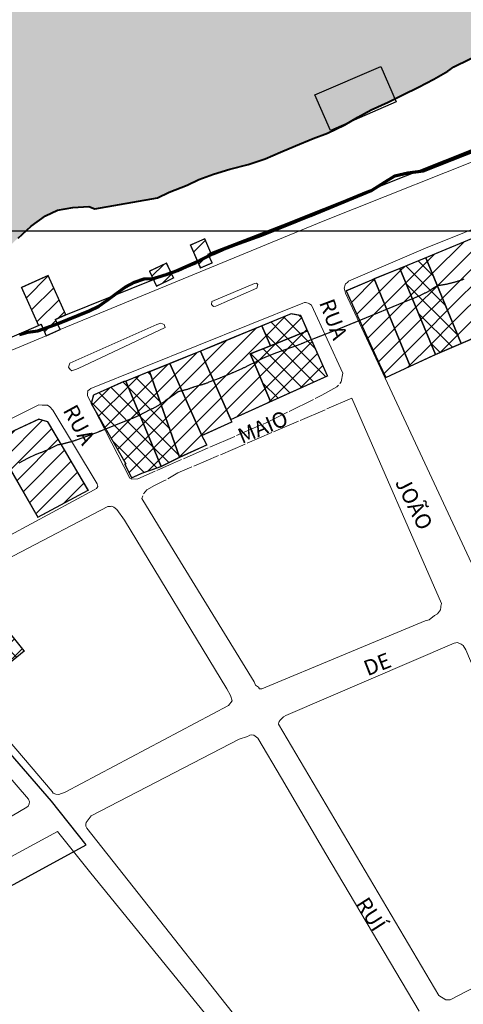
# Model space of a CAD drawing. Units: metres. Extents: x 771321 to 774057, y 9288794 to 9292185.
# Drawn here: x 772211 to 772326, y 9290800 to 9291055 of the extents above; entities that cross this region are included whole.
import ezdxf

# ---------------------------------------------------------------- set-up
doc = ezdxf.new("R2010")
doc.units = ezdxf.units.M
doc.linetypes.add('TRACO_22', pattern=[7.5, 7, -0.5])
for name, color, linetype in [('AREA_AFETADA', 254, 'Continuous'), ('COMERCIAL', 121, 'Continuous'), ('MALHA DE COORDENADAS', 7, 'Continuous'), ('MISTO', 40, 'Continuous'), ('MURO DE CONTENÇÃO', 6, 'Continuous'), ('PERIMETRO_LOTE', 7, 'Continuous'), ('PORTO E ANCORADOURO', 1, 'Continuous'), ('RESIDENCIAL', 191, 'Continuous'), ('TOPONÍMIA DE VIAS', 7, 'Continuous')]:
    doc.layers.add(name, color=color, linetype=linetype)
doc.layers.add('BAIRRO_SAPOLANDIA', color=7, linetype='Continuous', true_color=0xc7dbdb)
for name, color, linetype, lineweight in [('CURVA 125', 5, 'Continuous', 70), ('RIO PERENE', 150, 'Continuous', 40), ('VIA NÃO PAVIMENTADA S MEIO FIO', 1, 'TRACO_22', 13), ('VIA PAVIMENTADA COM MEIO FIO', 1, 'Continuous', 13)]:
    doc.layers.add(name, color=color, linetype=linetype, lineweight=lineweight)
doc.styles.add('Arial', font='arial.ttf')

msp = doc.modelspace()

# ---------------------------------------------------------------- hatches: boundary and pattern name
at = {"layer": 'COMERCIAL'}
h = msp.add_hatch(dxfattribs=at)
h.set_pattern_fill('ANSI31', color=256, style=0)
h.paths.add_polyline_path([(772259.94, 9290993.93), (772260.63, 9290994.23), (772259.04, 9290997.9), (772255.32, 9290996.29), (772257.07, 9290992.26), (772257.9, 9290990.35), (772260.92, 9290991.66)])
h = msp.add_hatch(dxfattribs=at)
h.set_pattern_fill('ANSI31', color=256, style=0)
h.paths.add_polyline_path([(772328.11, 9290997.93), (772316.23, 9290993), (772325.45, 9290970.82), (772337.66, 9290976.07)])
h = msp.add_hatch(dxfattribs=at)
h.set_pattern_fill('ANSI31', color=256, style=0)
h.paths.add_polyline_path([(772249.16, 9290991.61), (772244.75, 9290989.51), (772246.58, 9290985.67), (772250.99, 9290987.77)])
h = msp.add_hatch(dxfattribs=at)
h.set_pattern_fill('ANSI31', color=256, style=0)
h.paths.add_polyline_path([(772302.86, 9290987.52), (772302.16, 9290987.19), (772295.65, 9290984.4), (772301.97, 9290970.53), (772304.28, 9290965.42), (772305.88, 9290961.94), (772312.25, 9290964.91)])
h.paths.add_polyline_path([(772309.51, 9290990.2), (772302.86, 9290987.52), (772312.25, 9290964.91), (772318.76, 9290967.94)])
h = msp.add_hatch(dxfattribs=at)
h.set_pattern_fill('ANSI31', color=256, style=0)
h.paths.add_polyline_path([(772218.5, 9290988.39), (772211.6, 9290985.27), (772216.03, 9290975.46), (772216.68, 9290975.75), (772218.02, 9290972.79), (772221.58, 9290974.39), (772220.39, 9290977.03), (772223.08, 9290978.25)])
h = msp.add_hatch(dxfattribs=at)
h.set_pattern_fill('ANSI31', color=256, style=0)
h.paths.add_polyline_path([(772271.81, 9290965.78), (772270.83, 9290968.07), (772276.06, 9290970.19), (772273.78, 9290975.34), (772268.54, 9290973.19), (772263.31, 9290971), (772257.93, 9290968.81), (772261.31, 9290961.18), (772265.79, 9290951.07), (772276.09, 9290955.73)])
h = msp.add_hatch(dxfattribs=at)
h.set_pattern_fill('ANSI31', color=256, style=0)
h.paths.add_polyline_path([(772257.93, 9290968.81), (772250.02, 9290965.58), (772257.97, 9290947.73), (772258.31, 9290946.97), (772266.06, 9290950.47)])
h = msp.add_hatch(dxfattribs=at)
h.set_pattern_fill('ANSI31', color=256, style=0)
h.paths.add_polyline_path([(772222.72, 9290943.24), (772218.46, 9290950.49), (772216.13, 9290951.18), (772204.35, 9290945.74), (772215.83, 9290925.78), (772228.91, 9290932.79)])
at = {"layer": 'MISTO'}
h = msp.add_hatch(dxfattribs=at)
h.set_pattern_fill('ANSI37', color=256, style=0)
h.paths.add_polyline_path([(772316.23, 9290993), (772309.51, 9290990.2), (772318.76, 9290967.94), (772325.45, 9290970.82)])
h = msp.add_hatch(dxfattribs=at)
h.set_pattern_fill('ANSI37', color=256, style=0)
h.paths.add_polyline_path([(772285.66, 9290974.07), (772276.06, 9290970.19), (772270.83, 9290968.07), (772271.81, 9290965.78), (772276.09, 9290955.73), (772290.82, 9290962.38)])
h.paths.add_polyline_path([(772283.91, 9290978.05), (772281.37, 9290978.49), (772273.78, 9290975.34), (772276.06, 9290970.19), (772285.66, 9290974.07)])
h = msp.add_hatch(dxfattribs=at)
h.set_pattern_fill('ANSI37', color=256, style=0)
h.paths.add_polyline_path([(772244.7, 9290963.53), (772238.59, 9290961.02), (772247.72, 9290938.91), (772252.56, 9290941.36), (772252.46, 9290941.64)])
h = msp.add_hatch(dxfattribs=at)
h.set_pattern_fill('ANSI37', color=256, style=0)
h.paths.add_polyline_path([(772238.59, 9290961.02), (772238.13, 9290960.93), (772230.22, 9290957.43), (772229.67, 9290955.26), (772238.58, 9290939.64), (772238.4, 9290939.56), (772240.12, 9290935.97), (772242.8, 9290937.17), (772244.52, 9290937.78), (772247.72, 9290938.91)])
h = msp.add_hatch(dxfattribs=at)
h.set_pattern_fill('ANSI37', color=256, style=0)
h.paths.add_polyline_path([(772197.69, 9290909.31), (772195.09, 9290907.95), (772193.06, 9290906.89), (772190.43, 9290905.51), (772189.69, 9290905.13), (772185, 9290901.62), (772184.5, 9290898.93), (772199.88, 9290881.1), (772212.34, 9290891.14)])
at = {"layer": 'RESIDENCIAL'}
h = msp.add_hatch(dxfattribs=at)
h.set_pattern_fill('ANSI31', color=256, style=0)
h.paths.add_polyline_path([(772258.31, 9290946.97), (772257.97, 9290947.73), (772250.02, 9290965.58), (772245.05, 9290963.59), (772244.7, 9290963.53), (772252.46, 9290941.64), (772252.56, 9290941.36), (772259.58, 9290944.52)])
at = {"layer": 'RIO PERENE'}
msp.add_hatch(color=151, dxfattribs=at).paths.add_polyline_path([(771389.69, 9292169.62), (773650.86, 9292169.62), (773648.63, 9292168.33), (773647.11, 9292167.49), (773645.73, 9292166.73), (773642.74, 9292164.73), (773638.87, 9292162.37), (773635.71, 9292160.47), (773632.66, 9292159.18), (773628.21, 9292157.7), (773618.87, 9292153.66), (773611.73, 9292147.58), (773610.21, 9292145.95), (773606.75, 9292142.77), (773603.05, 9292140.13), (773598.68, 9292138.25), (773594.54, 9292135.53), (773590.83, 9292132.98), (773588.11, 9292131.24), (773585.38, 9292129.67), (773581.78, 9292127.56), (773578.08, 9292125.13), (773575.08, 9292123.04), (773571.92, 9292121.23), (773567.95, 9292118.36), (773564.85, 9292115.96), (773562.19, 9292113.6), (773559.25, 9292111.1), (773556.76, 9292108.61), (773554.44, 9292106.07), (773551.57, 9292102.87), (773549.42, 9292100.11), (773546.78, 9292096.24), (773544.33, 9292092.04), (773541.69, 9292088.17), (773538.99, 9292084.91), (773536.23, 9292082.08), (773533.37, 9292078.77), (773524.27, 9292069.63), (773514.22, 9292059.22), (773512.71, 9292057.69), (773509.88, 9292055.75), (773509, 9292055.15), (773504.39, 9292053.88), (773500.37, 9292052.8), (773496.91, 9292049.45), (773495.05, 9292045.42), (773493.74, 9292042.04), (773489.59, 9292039.32), (773487.3, 9292037.85), (773487.17, 9292033.47), (773489.62, 9292029.26), (773490.51, 9292025.29), (773488.99, 9292020.98), (773488.07, 9292016.74), (773485.27, 9292012.92), (773482.91, 9292009.3), (773480.04, 9292006.08), (773476.23, 9292003.08), (773474.92, 9292002.48), (773470.42, 9292001.63), (773467.9, 9292002.12), (773467.04, 9291998.9), (773468.71, 9291994.77), (773469.86, 9291989.91), (773471.71, 9291985.63), (773475.3, 9291982.18), (773477.96, 9291978.93), (773480.68, 9291975.07), (773482.96, 9291971), (773485.21, 9291967.08), (773487.66, 9291962.87), (773489.68, 9291958.46), (773492.06, 9291954.86), (773494.78, 9291951), (773495.45, 9291947.76), (773495.75, 9291946.3), (773494.91, 9291941.41), (773494.37, 9291940.3), (773492.78, 9291937.09), (773491.26, 9291932.79), (773492.41, 9291927.93), (773492.68, 9291922.53), (773487.96, 9291915.26), (773487.42, 9291914.59), (773485.55, 9291912.26), (773484.46, 9291910.91), (773480.85, 9291908.84), (773476.22, 9291909.23), (773471.77, 9291910.66), (773467.98, 9291913.18), (773465.92, 9291913.73), (773464.47, 9291911.58), (773466.5, 9291907.13), (773469.81, 9291903.39), (773471.84, 9291898.94), (773473.11, 9291895.69), (773477.34, 9291893.41), (773481.29, 9291890.79), (773484.78, 9291889.66), (773485.93, 9291887.59), (773484.38, 9291884.97), (773479.94, 9291883.59), (773477.92, 9291882.46), (773478.25, 9291879.42), (773481.03, 9291877.75), (773482.37, 9291873.89), (773481.19, 9291869.3), (773479.39, 9291864.69), (773478.09, 9291861.29), (773476.35, 9291857.69), (773475.74, 9291853.26), (773473.9, 9291849.18), (773472.29, 9291845.57), (773470.72, 9291841.83), (773469.15, 9291838.09), (773467.1, 9291834.26), (773465.26, 9291830.19), (773463.82, 9291826.43), (773462.35, 9291823.16), (773460.94, 9291819.3), (773459.16, 9291815.81), (773457.25, 9291812.35), (773454.81, 9291808.21), (773452.59, 9291804.51), (773445.76, 9291792.86), (773437.75, 9291776.41), (773437.01, 9291774.8), (773435.05, 9291770.3), (773433.19, 9291766.27), (773431.72, 9291763.02), (773429.9, 9291758.44), (773428.24, 9291754.24), (773426.27, 9291749.75), (773424.15, 9291745.39), (773421.87, 9291741.12), (773418.21, 9291738.02), (773414.68, 9291735.34), (773411.24, 9291733.14), (773407.34, 9291730.78), (773404.06, 9291727.32), (773401.17, 9291724.14), (773399.07, 9291719.74), (773397.14, 9291715.21), (773394.98, 9291710.89), (773392.36, 9291706.92), (773389.81, 9291703.45), (773387.4, 9291700.41), (773384.51, 9291697.23), (773382.64, 9291694.86), (773381.31, 9291693.16), (773371.94, 9291681.93), (773368.81, 9291675.88), (773367.88, 9291674.43), (773365.91, 9291669.93), (773363.96, 9291665.43), (773361.92, 9291661.55), (773359.3, 9291657.58), (773357.31, 9291654.76), (773354.78, 9291651.27), (773351.82, 9291647.58), (773348.78, 9291644.5), (773345.24, 9291641.83), (773341.71, 9291639.15), (773338.4, 9291635.73), (773337.97, 9291631.1), (773336.58, 9291627.25), (773334.38, 9291623.5), (773331.68, 9291620.15), (773329.25, 9291617.13), (773326.94, 9291612.91), (773325.37, 9291609.21), (773323.92, 9291605.96), (773322.01, 9291601.96), (773320.45, 9291600), (773319.6, 9291598.94), (773316.11, 9291595.66), (773312.35, 9291592.63), (773308.67, 9291589.5), (773305.67, 9291586.39), (773302.16, 9291583.13), (773294.89, 9291575.44), (773290.56, 9291570.08), (773289.32, 9291568.87), (773286.34, 9291565.19), (773283.75, 9291562.3), (773280.23, 9291559.03), (773276.48, 9291556), (773272.46, 9291553.13), (773269.04, 9291549.83), (773266.02, 9291546.15), (773264.4, 9291543.05), (773261.91, 9291538.96), (773259.66, 9291535.81), (773256.64, 9291532.13), (773254.41, 9291528.97), (773252.53, 9291525.53), (773250.37, 9291521.17), (773247.92, 9291517.07), (773245.16, 9291513.73), (773241.9, 9291510.3), (773238.96, 9291507.69), (773235.44, 9291505), (773232.58, 9291502.86), (773228.9, 9291500.31), (773228.46, 9291500), (773224.87, 9291497.44), (773221.23, 9291494.88), (773218.07, 9291492.41), (773216.8, 9291491.26), (773215.18, 9291489.79), (773211.66, 9291486.51), (773201.19, 9291478.33), (773187.76, 9291467.83), (773184.43, 9291465.01), (773181.17, 9291462.06), (773177.58, 9291459.38), (773174.1, 9291456.7), (773170.07, 9291453.81), (773166.87, 9291451.47), (773163.53, 9291449.12), (773161.02, 9291447.31), (773157.16, 9291444.29), (773153.13, 9291441.4), (773151.46, 9291440.24), (773149.49, 9291438.86), (773145.99, 9291436.64), (773142.78, 9291434.3), (773139.18, 9291431.61), (773135.15, 9291428.73), (773131.42, 9291425.71), (773128.94, 9291423.76), (773125.17, 9291420.74), (773121.71, 9291418.53), (773118, 9291415.98), (773114.05, 9291413.1), (773109.45, 9291411.22), (773105.94, 9291409.61), (773101.99, 9291406.73), (773098.81, 9291404.24), (773095.8, 9291401.15), (773092.69, 9291398.67), (773088.7, 9291395.78), (773085.44, 9291393.43), (773082.32, 9291391.52), (773081.5, 9291391.01), (773077.4, 9291388.72), (773073.14, 9291386.12), (773070.53, 9291384.3), (773067.34, 9291381.96), (773062.05, 9291378.14), (773058.58, 9291375.64), (773052.54, 9291371.69), (773051.8, 9291370.89), (773047.93, 9291368.46), (773043.86, 9291365.97), (773039.38, 9291363.93), (773036.53, 9291362.56), (773033.52, 9291361.23), (773029.22, 9291359.07), (773020.65, 9291353.91), (773019.16, 9291353.22), (773015.06, 9291350.64), (773011.23, 9291348.85), (773007.26, 9291347.41), (773006.63, 9291347.18), (773002.38, 9291345.26), (772998.24, 9291342.89), (772994.19, 9291340.54), (772990.6, 9291338.56), (772986.56, 9291336.22), (772982.37, 9291334.15), (772978.55, 9291332.45), (772974.16, 9291330.27), (772969.98, 9291327.76), (772966.2, 9291325.28), (772962.47, 9291323.07), (772956.68, 9291320.17), (772952.33, 9291315.8), (772948.46, 9291313.33), (772944.02, 9291311.45), (772940.11, 9291309.29), (772935.8, 9291307.05), (772932.07, 9291305.29), (772928.08, 9291303.73), (772923.36, 9291302.34), (772918.87, 9291301.17), (772914.64, 9291299.8), (772911.31, 9291298.72), (772910.3, 9291298.4), (772906.44, 9291296.47), (772903.08, 9291294.16), (772900.36, 9291290.16), (772896.71, 9291287.82), (772892, 9291287.97), (772889.53, 9291287.79), (772887.58, 9291287.64), (772883.17, 9291285.87), (772879.19, 9291283.78), (772875.48, 9291282.17), (772871.33, 9291280.74), (772866.9, 9291279.81), (772862.6, 9291279.05), (772857.75, 9291278.04), (772853.65, 9291276.85), (772848.92, 9291275.34), (772844.67, 9291272.91), (772841.81, 9291271.19), (772840.17, 9291266.77), (772840.61, 9291264.6), (772836.95, 9291264.24), (772832.91, 9291266.66), (772830.39, 9291268.59), (772827.33, 9291268.24), (772824.78, 9291264.66), (772823.9, 9291264.1), (772822.77, 9291263.38), (772821.69, 9291262.7), (772816.99, 9291263.34), (772812.15, 9291262.73), (772807.42, 9291261.77), (772802.88, 9291261.27), (772799.36, 9291258.64), (772796.88, 9291254.38), (772795.56, 9291251.12), (772791.03, 9291249.22), (772787.3, 9291246.42), (772783.65, 9291243.68), (772782.8, 9291242.83), (772780.43, 9291240.48), (772777.02, 9291237.01), (772773.41, 9291233.84), (772768.24, 9291231.07), (772765.12, 9291229.55), (772760.51, 9291227.69), (772755.89, 9291227.73), (772751.59, 9291228.89), (772747.02, 9291229.17), (772742.57, 9291229.09), (772738.27, 9291228.35), (772733.88, 9291226.07), (772729.9, 9291223.46), (772726.33, 9291220.66), (772723.04, 9291218.07), (772719.45, 9291215.98), (772716.32, 9291214.6), (772711.93, 9291212.71), (772707.17, 9291211.53), (772702.45, 9291210.05), (772698.53, 9291208.21), (772694.48, 9291206.21), (772689.53, 9291204.15), (772685.78, 9291202.74), (772682.33, 9291201.4), (772678.41, 9291199.58), (772673.93, 9291197.37), (772670.28, 9291196.55), (772669.6, 9291196.4), (772665.31, 9291195.13), (772661.41, 9291192.53), (772657.4, 9291190.83), (772652.94, 9291189.16), (772649.11, 9291187.8), (772644.65, 9291186.67), (772640.06, 9291184.83), (772636.56, 9291182.68), (772632.76, 9291180.49), (772628.35, 9291178.34), (772623.61, 9291176.3), (772623.2, 9291176.13), (772618.83, 9291174.38), (772618.53, 9291174.34), (772613.73, 9291172.95), (772609.39, 9291171.45), (772604.97, 9291170.03), (772600.8, 9291167.86), (772600, 9291167.34), (772596.84, 9291165.28), (772593.05, 9291162.91), (772588.58, 9291160.71), (772586.13, 9291159.11), (772584.62, 9291158.13), (772580.32, 9291155.8), (772575.86, 9291154.14), (772571.36, 9291152.78), (772566.78, 9291152.02), (772561.87, 9291152.05), (772557.6, 9291151.87), (772553.15, 9291151.28), (772548.41, 9291150.08), (772545.03, 9291149.47), (772542.48, 9291148.75), (772538.43, 9291147.35), (772534.47, 9291145.3), (772530.81, 9291142.76), (772527.14, 9291140.22), (772524.48, 9291138), (772520.61, 9291138.29), (772519.02, 9291139.53), (772516.87, 9291136.35), (772516.75, 9291132.45), (772516.57, 9291132.2), (772513.94, 9291128.47), (772510.34, 9291125.36), (772507.07, 9291122.77), (772503.27, 9291119.87), (772500, 9291117.86), (772499.01, 9291117.25), (772495.18, 9291115.38), (772490.8, 9291113.13), (772489.31, 9291112.44), (772486.38, 9291111.07), (772481.74, 9291108.61), (772478.94, 9291107.54), (772475.76, 9291106.52), (772471.39, 9291104.81), (772466.93, 9291103.16), (772462.64, 9291101.38), (772458.6, 9291099.41), (772453.93, 9291097.66), (772449.6, 9291096.18), (772445.1, 9291095.23), (772441.89, 9291094.5), (772437.23, 9291093.27), (772434.77, 9291092.49), (772434.6, 9291092.62), (772430.66, 9291091.32), (772427.93, 9291090.19), (772411.74, 9291083.66), (772407.79, 9291081.12), (772405.19, 9291080.15), (772400.68, 9291078.8), (772395.41, 9291076.97), (772393.32, 9291076.14), (772389.74, 9291074.6), (772385.74, 9291072.86), (772381.36, 9291071.15), (772377.19, 9291069.53), (772372.89, 9291067.75), (772369.39, 9291066.14), (772365.66, 9291064.24), (772361.91, 9291062.3), (772358.24, 9291060.29), (772354.57, 9291058.28), (772350.9, 9291056.28), (772346.81, 9291054.06), (772343.14, 9291052.06), (772323.53, 9291042.49), (772321.95, 9291041.31), (772318.36, 9291039.24), (772314.39, 9291037.19), (772310.34, 9291035.21), (772306.5, 9291033.33), (772302.14, 9291031.31), (772298.68, 9291029.4), (772295.31, 9291027.43), (772290.82, 9291025.24), (772287.08, 9291023.86), (772282.55, 9291021.97), (772278.66, 9291020.38), (772274.65, 9291018.63), (772270.3, 9291017.14), (772265.52, 9291015.98), (772261.29, 9291014.65), (772257.53, 9291013.24), (772254.45, 9291011.83), (772249.84, 9291010), (772246.85, 9291008.53), (772230.59, 9291005.68), (772229.06, 9291006.31), (772224.92, 9291005.98), (772220.91, 9291005.29), (772217.83, 9291003.89), (772214.1, 9291001.14), (772210.71, 9290998.1), (772207.27, 9290994.83), (772204, 9290991.45), (772200.78, 9290987.75), (772197.73, 9290984.44), (772195.62, 9290982.58), (772191.38, 9290980.19), (772187.95, 9290978.51), (772183.08, 9290977.41), (772178.84, 9290976.08), (772174.48, 9290975.11), (772170.2, 9290974.08), (772165.41, 9290972.91), (772160.97, 9290972.01), (772156.43, 9290970.65), (772151.84, 9290969.05), (772147.69, 9290967.65), (772144.78, 9290966.65), (772142.71, 9290965.01), (772141.41, 9290963.33), (772140.66, 9290960.42), (772140.67, 9290956.39), (772140.49, 9290954.92), (772139.57, 9290953.21), (772136.96, 9290951.18), (772134.93, 9290950.31), (772123.91, 9290949.05), (772117.39, 9290947.57), (772114.8, 9290946.86), (772110.79, 9290946.7), (772107.72, 9290946.89), (772103.36, 9290948.05), (772099.06, 9290949.45), (772094.53, 9290950.21), (772089.96, 9290950.74), (772080.87, 9290952.02), (772076.58, 9290950.99), (772074.49, 9290950.17), (772071.08, 9290948.74), (772067.56, 9290947.12), (772063.22, 9290944.79), (772059.92, 9290943.27), (772055.5, 9290941.54), (772051.91, 9290940.24), (772047.62, 9290938.67), (772043.97, 9290936.89), (772039.58, 9290934.85), (772037.29, 9290933.64), (772034.5, 9290932.27), (772031.33, 9290930.39), (772027.37, 9290928.03), (772023.68, 9290925.72), (772021.29, 9290924.33), (772018.29, 9290922.57), (772015.2, 9290920.62), (772012.41, 9290918.72), (772010.58, 9290917.41), (772007.49, 9290915.47), (771987.06, 9290901.69), (771983.73, 9290899.11), (771981.74, 9290897.93), (771978.52, 9290895.81), (771974.08, 9290893.54), (771970.42, 9290891.46), (771967.07, 9290889.71), (771963.24, 9290887.51), (771959.54, 9290885.49), (771955.62, 9290883.6), (771951.36, 9290881.73), (771948.26, 9290880.32), (771943.84, 9290879.64), (771940.37, 9290878.79), (771936.41, 9290877.74), (771932.06, 9290875.93), (771928.28, 9290873.97), (771924.66, 9290871.87), (771921.99, 9290870.38), (771918.34, 9290869.12), (771914.3, 9290867.89), (771901.32, 9290866.98), (771899.29, 9290866.1), (771894.35, 9290865.81), (771890.84, 9290865.79), (771888.49, 9290865.41), (771886.39, 9290864.5), (771884.88, 9290863.85), (771881.21, 9290861.52), (771879.46, 9290860.14), (771876.96, 9290859.05), (771872.27, 9290858.04), (771869.24, 9290857.39), (771866.33, 9290856.12), (771864.97, 9290855.52), (771861.88, 9290853.81), (771858.53, 9290851.22), (771855.03, 9290848.76), (771853.45, 9290847.79), (771850.07, 9290846.87), (771845.29, 9290846.45), (771841.48, 9290846.39), (771838.87, 9290846.73), (771836.84, 9290847.46), (771834.53, 9290848.97), (771831.44, 9290850.24), (771830.53, 9290850.41), (771826.49, 9290848.58), (771822.6, 9290846.15), (771814.66, 9290840.03), (771811.8, 9290837.05), (771810.79, 9290835.15), (771809.75, 9290832.95), (771803.96, 9290825.45), (771800.01, 9290822.77), (771798.08, 9290822.06), (771795.23, 9290821.82), (771790.3, 9290822.61), (771786.3, 9290823.45), (771784.42, 9290824.11), (771781.48, 9290824.25), (771779.47, 9290824.35), (771777.6, 9290824.41), (771773.2, 9290822.9), (771770.12, 9290821.42), (771769.13, 9290819.22), (771767.8, 9290816.44), (771765.9, 9290813.81), (771765.25, 9290813.19), (771764.75, 9290814.42), (771764.84, 9290815.19), (771764.46, 9290815.75), (771762.78, 9290815.38), (771758.69, 9290812.53), (771755.54, 9290810.58), (771753.02, 9290809.54), (771750.87, 9290809.26), (771749.56, 9290809.46), (771749.05, 9290809.85), (771744.41, 9290807.39), (771742.18, 9290805.33), (771739.95, 9290802.66), (771737.75, 9290799.76), (771735.62, 9290797.02), (771732.64, 9290793.33), (771731.18, 9290791.45), (771728.47, 9290790.01), (771725.24, 9290789.19), (771722.28, 9290789.02), (771718.83, 9290789.47), (771716.46, 9290789.38), (771712.43, 9290789.21), (771708.62, 9290789.09), (771705.57, 9290788.44), (771701.87, 9290786.94), (771698.84, 9290785.16), (771694.15, 9290783.52), (771690.59, 9290782.27), (771674.08, 9290775.41), (771670.6, 9290773.52), (771667.64, 9290772.37), (771663.82, 9290770.74), (771659.11, 9290769.56), (771655.37, 9290768.42), (771641.98, 9290764.94), (771632.31, 9290762.41), (771620.05, 9290757.36), (771610.52, 9290752.2), (771598.88, 9290746.15), (771587.88, 9290740.42), (771577.81, 9290735.44), (771561.33, 9290727.43), (771538.77, 9290719.47), (771535.22, 9290718.21), (771530.55, 9290717.24), (771528.76, 9290717.19), (771525.64, 9290716.17), (771523.13, 9290715.26), (771519.84, 9290714.36), (771516.38, 9290713.6), (771513.27, 9290712.58), (771509.92, 9290711.47), (771505.77, 9290710.11), (771503.27, 9290709.19), (771500.76, 9290708.28), (771496.53, 9290706.43), (771492.04, 9290704.22), (771487.4, 9290702.41), (771484.21, 9290700.9), (771480.85, 9290699.52), (771476.7, 9290698.16), (771474.45, 9290697.61), (771436.62, 9290682.52), (771407.94, 9290671.73), (771404.49, 9290670.96), (771403.88, 9290670.86), (771392.44, 9290672.63), (771391.91, 9290673.27), (771390.25, 9290673.93), (771389.69, 9290674.05)])

# ---------------------------------------------------------------- linework, layer by layer
at = {"layer": 'AREA_AFETADA', "flags": 128}
for points in [[(772210.71, 9290998.1), (772214.1, 9291001.14), (772217.83, 9291003.89), (772220.91, 9291005.29), (772224.92, 9291005.98), (772229.06, 9291006.31), (772230.59, 9291005.68), (772246.85, 9291008.53), (772249.84, 9291010), (772254.45, 9291011.83), (772257.53, 9291013.24), (772261.29, 9291014.65), (772265.52, 9291015.98), (772270.3, 9291017.14), (772274.65, 9291018.63), (772278.66, 9291020.38), (772282.55, 9291021.97), (772287.08, 9291023.86), (772290.82, 9291025.24), (772295.31, 9291027.43), (772298.68, 9291029.4), (772302.14, 9291031.31), (772306.5, 9291033.33), (772310.34, 9291035.21), (772314.39, 9291037.19), (772318.36, 9291039.24), (772321.95, 9291041.31), (772323.53, 9291042.49), (772343.14, 9291052.06)], [(772326.07, 9290987.41), (772325.9, 9290987.35), (772325.74, 9290987.29), (772325.57, 9290987.23), (772325.41, 9290987.17), (772325.24, 9290987.12), (772325.07, 9290987.06), (772324.91, 9290987), (772324.74, 9290986.95), (772324.57, 9290986.9), (772324.4, 9290986.84), (772324.24, 9290986.79), (772324.07, 9290986.74), (772323.9, 9290986.69), (772323.73, 9290986.64), (772323.56, 9290986.6), (772323.39, 9290986.55), (772323.22, 9290986.51), (772323.05, 9290986.46), (772322.88, 9290986.42), (772322.71, 9290986.37), (772322.54, 9290986.33), (772322.37, 9290986.29), (772322.2, 9290986.25), (772322.03, 9290986.22), (772321.86, 9290986.18), (772321.68, 9290986.14), (772321.51, 9290986.11), (772321.34, 9290986.07), (772321.17, 9290986.04), (772321, 9290986.01), (772320.82, 9290985.97), (772320.65, 9290985.94), (772320.48, 9290985.91), (772320.3, 9290985.89), (772320.13, 9290985.86), (772319.96, 9290985.83), (772319.78, 9290985.81), (772319.61, 9290985.78), (772319.43, 9290985.76), (772319.3, 9290985.74), (772317.96, 9290984.91), (772317.8, 9290984.82), (772317.65, 9290984.73), (772317.5, 9290984.63), (772317.35, 9290984.55), (772317.2, 9290984.46), (772317.04, 9290984.37), (772316.89, 9290984.28), (772316.74, 9290984.19), (772316.58, 9290984.11), (772316.43, 9290984.02), (772316.27, 9290983.94), (772316.11, 9290983.86), (772315.96, 9290983.78), (772315.8, 9290983.7), (772315.64, 9290983.62), (772315.48, 9290983.54), (772315.32, 9290983.46), (772315.17, 9290983.38), (772315.01, 9290983.31), (772314.85, 9290983.23), (772314.68, 9290983.16), (772314.52, 9290983.08), (772314.36, 9290983.01), (772314.2, 9290982.94), (772314.04, 9290982.87), (772313.88, 9290982.8), (772313.71, 9290982.73), (772313.55, 9290982.66), (772313.39, 9290982.6), (772313.22, 9290982.53), (772313.06, 9290982.47), (772312.16, 9290982.12), (772297.9, 9290976.23), (772297.75, 9290976.17), (772297.6, 9290976.11), (772294.09, 9290974.71), (772294.09, 9290974.71), (772287.47, 9290972.06), (772287.47, 9290972.06), (772284.85, 9290971.01), (772284.69, 9290970.95), (772284.53, 9290970.88), (772284.36, 9290970.82), (772284.2, 9290970.76), (772284.03, 9290970.7), (772283.87, 9290970.64), (772277.64, 9290968.4), (772275.23, 9290967.44), (772274.03, 9290966.91), (772272.48, 9290966.12), (772272.33, 9290966.05), (772270.19, 9290964.97), (772270.04, 9290964.89), (772269.88, 9290964.81), (772269.73, 9290964.74), (772269.57, 9290964.66), (772269.41, 9290964.59), (772269.26, 9290964.52), (772269.1, 9290964.45), (772268.94, 9290964.37), (772268.78, 9290964.3), (772266.32, 9290963.22), (772266.17, 9290963.15), (772266.01, 9290963.09), (772265.85, 9290963.02), (772263.56, 9290962.06), (772263.4, 9290961.99), (772263.24, 9290961.93), (772263.07, 9290961.86), (772262.91, 9290961.79), (772262.74, 9290961.73), (772260.13, 9290960.73), (772259.97, 9290960.66), (772259.81, 9290960.6), (772259.65, 9290960.55), (772259.49, 9290960.49), (772259.33, 9290960.43), (772259.17, 9290960.37), (772259.01, 9290960.32), (772258.85, 9290960.26), (772258.69, 9290960.21), (772258.52, 9290960.16), (772258.36, 9290960.11), (772258.2, 9290960.06), (772258.04, 9290960.01), (772257.87, 9290959.96), (772256.16, 9290959.45), (772256.06, 9290959.41), (772255.89, 9290959.35), (772255.73, 9290959.29), (772255.56, 9290959.23), (772255.39, 9290959.18), (772255.22, 9290959.12), (772255.06, 9290959.07), (772254.89, 9290959.01), (772254.72, 9290958.96), (772254.55, 9290958.91), (772254.38, 9290958.86), (772254.21, 9290958.8), (772254.04, 9290958.76), (772253.87, 9290958.71), (772253.7, 9290958.66), (772253.53, 9290958.61), (772253.36, 9290958.57), (772253.19, 9290958.52), (772253.02, 9290958.48), (772252.85, 9290958.44), (772252.67, 9290958.4), (772252.5, 9290958.36), (772252.33, 9290958.32), (772252.18, 9290958.29), (772251.21, 9290957.6), (772248.96, 9290956.01), (772248.82, 9290955.91), (772248.68, 9290955.81), (772248.53, 9290955.71), (772248.38, 9290955.61), (772248.24, 9290955.51), (772248.09, 9290955.42), (772247.94, 9290955.32), (772247.79, 9290955.23), (772247.65, 9290955.13), (772247.5, 9290955.04), (772247.35, 9290954.94), (772247.2, 9290954.85), (772247.05, 9290954.76), (772246.89, 9290954.67), (772246.74, 9290954.58), (772246.59, 9290954.49), (772246.44, 9290954.41), (772246.28, 9290954.32), (772246.13, 9290954.23), (772245.97, 9290954.15), (772245.82, 9290954.06), (772245.66, 9290953.98), (772245.51, 9290953.9), (772245.35, 9290953.82), (772242.86, 9290952.54), (772242.71, 9290952.46), (772242.55, 9290952.38), (772242.4, 9290952.3), (772242.25, 9290952.23), (772242.09, 9290952.15), (772241.94, 9290952.08), (772241.78, 9290952.01), (772241.62, 9290951.94), (772241.47, 9290951.86), (772241.31, 9290951.79), (772241.15, 9290951.72), (772240.99, 9290951.66), (772240.84, 9290951.59), (772240.68, 9290951.52), (772240.52, 9290951.46), (772240.36, 9290951.39), (772240.2, 9290951.33), (772240.04, 9290951.26), (772237.26, 9290950.18), (772234.82, 9290949.23), (772232.46, 9290948.24), (772232.31, 9290948.18), (772232.17, 9290948.12), (772232.03, 9290948.06), (772231.88, 9290948), (772231.74, 9290947.95), (772231.59, 9290947.89), (772231.45, 9290947.84), (772228.84, 9290946.86), (772228.72, 9290946.81), (772228.59, 9290946.76), (772228.46, 9290946.72), (772226.03, 9290945.84), (772225.87, 9290945.78), (772225.7, 9290945.72), (772225.54, 9290945.66), (772225.38, 9290945.61), (772225.21, 9290945.55), (772225.05, 9290945.5), (772224.88, 9290945.45), (772224.72, 9290945.39), (772224.55, 9290945.34), (772224.38, 9290945.29), (772224.22, 9290945.24), (772224.05, 9290945.2), (772223.88, 9290945.15), (772223.72, 9290945.1), (772223.55, 9290945.06), (772223.38, 9290945.01), (772223.21, 9290944.97), (772223.04, 9290944.93), (772222.88, 9290944.89), (772222.71, 9290944.85), (772222.54, 9290944.81), (772222.37, 9290944.77), (772222.2, 9290944.73), (772222.03, 9290944.7), (772221.86, 9290944.66), (772221.69, 9290944.63), (772221.52, 9290944.59), (772221.35, 9290944.56), (772221.18, 9290944.53), (772221.03, 9290944.5), (772219.16, 9290943.59), (772219, 9290943.51), (772218.84, 9290943.44), (772218.69, 9290943.37), (772218.53, 9290943.29), (772218.37, 9290943.22), (772218.21, 9290943.15), (772218.05, 9290943.08), (772217.89, 9290943.01), (772217.73, 9290942.94), (772217.57, 9290942.87), (772217.41, 9290942.81), (772217.24, 9290942.74), (772217.08, 9290942.67), (772216.92, 9290942.61), (772216.76, 9290942.55), (772216.59, 9290942.49), (772216.43, 9290942.42), (772215.4, 9290942.04), (772215.3, 9290941.99), (772213.15, 9290940.96), (772210.9, 9290939.79)]]:
    msp.add_lwpolyline(points, dxfattribs=at)
at = {"layer": 'BAIRRO_SAPOLANDIA', "color": 7, "flags": 128}
msp.add_lwpolyline([(772187.5, 9290888.94), (772177.29, 9290901.38), (772168.18, 9290892.81), (772159.73, 9290885.71), (772141.86, 9290870.73), (772123.99, 9290857.1), (772109.39, 9290843.28), (772094.98, 9290832.52), (772086.91, 9290826), (772077.18, 9290819.69), (772094.44, 9290763.63), (772135.92, 9290789.02), (772157.28, 9290801.36), (772179.12, 9290813.88), (772198.27, 9290824.48), (772228.33, 9290840.95), (772219.35, 9290852.21)], close=True, dxfattribs=at)
at = {"layer": 'COMERCIAL'}
for points in [[(772259.94, 9290993.93), (772260.63, 9290994.23), (772259.04, 9290997.9), (772255.32, 9290996.29), (772257.07, 9290992.26), (772257.9, 9290990.35), (772260.92, 9290991.66)], [(772328.11, 9290997.93), (772316.23, 9290993), (772325.45, 9290970.82), (772337.66, 9290976.07)], [(772249.16, 9290991.61), (772244.75, 9290989.51), (772246.58, 9290985.67), (772250.99, 9290987.77)], [(772309.51, 9290990.2), (772302.86, 9290987.52), (772312.25, 9290964.91), (772318.76, 9290967.94)], [(772218.5, 9290988.39), (772211.6, 9290985.27), (772216.03, 9290975.46), (772216.68, 9290975.75), (772218.02, 9290972.79), (772221.58, 9290974.39), (772220.39, 9290977.03), (772223.08, 9290978.25)], [(772302.86, 9290987.52), (772302.16, 9290987.19), (772295.65, 9290984.4), (772301.97, 9290970.53), (772304.28, 9290965.42), (772305.88, 9290961.94), (772312.25, 9290964.91)], [(772271.81, 9290965.78), (772270.83, 9290968.07), (772276.06, 9290970.19), (772273.78, 9290975.34), (772268.54, 9290973.19), (772263.31, 9290971), (772257.93, 9290968.81), (772261.31, 9290961.18), (772265.79, 9290951.07), (772276.09, 9290955.73)], [(772257.93, 9290968.81), (772250.02, 9290965.58), (772257.97, 9290947.73), (772258.31, 9290946.97), (772266.06, 9290950.47)], [(772222.72, 9290943.24), (772218.46, 9290950.49), (772216.13, 9290951.18), (772204.35, 9290945.74), (772215.83, 9290925.78), (772228.91, 9290932.79)]]:
    msp.add_lwpolyline(points, close=True, dxfattribs=at)
at = {"layer": 'CURVA 125', "elevation": 125, "flags": 128}
msp.add_lwpolyline([(772211.07, 9290973.09), (772213.23, 9290973.72), (772215.83, 9290974.05), (772218.26, 9290974.93), (772220.87, 9290975.91), (772223.58, 9290977.04), (772226.35, 9290978.13), (772229.13, 9290979.21), (772231.62, 9290980.49), (772233.92, 9290982.12), (772236.32, 9290983.81), (772238.45, 9290985.38), (772240.87, 9290986.71), (772243.37, 9290987.54), (772245.77, 9290987.59), (772246.53, 9290987.89), (772249.35, 9290988.72), (772251.96, 9290989.73), (772254.25, 9290990.69), (772256.71, 9290991.77), (772258.85, 9290992.85), (772261.17, 9290994.03), (772263.63, 9290995.11), (772267, 9290996.45), (772273.71, 9290998.87), (772276.33, 9290999.91), (772282.95, 9291002.56), (772286.45, 9291003.96), (772301, 9291009.97), (772302.18, 9291010.42), (772304.79, 9291012.04), (772305.76, 9291012.68), (772308.2, 9291014.19), (772311.58, 9291015.01), (772315.55, 9291015.51), (772333.68, 9291022.66)], dxfattribs=at)
at = {"layer": 'MALHA DE COORDENADAS'}
msp.add_lwpolyline([(771389.69, 9291000), (773910.84, 9291000)], dxfattribs=at)
at = {"layer": 'MISTO'}
for points in [[(772316.23, 9290993), (772309.51, 9290990.2), (772318.76, 9290967.94), (772325.45, 9290970.82)], [(772283.91, 9290978.05), (772281.37, 9290978.49), (772273.78, 9290975.34), (772276.06, 9290970.19), (772285.66, 9290974.07)], [(772285.66, 9290974.07), (772276.06, 9290970.19), (772270.83, 9290968.07), (772271.81, 9290965.78), (772276.09, 9290955.73), (772290.82, 9290962.38)], [(772244.7, 9290963.53), (772238.59, 9290961.02), (772247.72, 9290938.91), (772252.56, 9290941.36), (772252.46, 9290941.64)], [(772238.59, 9290961.02), (772238.13, 9290960.93), (772230.22, 9290957.43), (772229.67, 9290955.26), (772238.58, 9290939.64), (772238.4, 9290939.56), (772240.12, 9290935.97), (772242.8, 9290937.17), (772244.52, 9290937.78), (772247.72, 9290938.91)], [(772197.69, 9290909.31), (772195.09, 9290907.95), (772193.06, 9290906.89), (772190.43, 9290905.51), (772189.69, 9290905.13), (772185, 9290901.62), (772184.5, 9290898.93), (772199.88, 9290881.1), (772212.34, 9290891.14)]]:
    msp.add_lwpolyline(points, close=True, dxfattribs=at)
at = {"layer": 'MURO DE CONTENÇÃO', "flags": 128}
for points, elevation in [([(772430.62, 9291069.46), (772386.19, 9291047.03), (772342.44, 9291026.63), (772279.16, 9291001.45), (772260.63, 9290994.23)], 125.82), ([(772250.29, 9290989.25), (772257.07, 9290992.26)], 120.43), ([(772223.08, 9290978.25), (772245.78, 9290987.36)], 121.39), ([(772142.79, 9290938.85), (772143.5, 9290946.22), (772184.05, 9290961.7), (772216.03, 9290975.46)], 119.23)]:
    msp.add_lwpolyline(points, dxfattribs=dict(at, elevation=elevation))
at = {"layer": 'PERIMETRO_LOTE', "const_width": 0.3}
for points in [[(772257.9, 9290990.35), (772257.07, 9290992.26), (772255.32, 9290996.29), (772259.04, 9290997.9), (772260.63, 9290994.23), (772259.94, 9290993.93), (772260.92, 9290991.66)], [(772328.11, 9290997.93), (772337.66, 9290976.07), (772325.45, 9290970.82), (772316.23, 9290993)], [(772309.51, 9290990.2), (772318.76, 9290967.94), (772325.45, 9290970.82), (772316.23, 9290993)], [(772309.51, 9290990.2), (772318.76, 9290967.94), (772325.45, 9290970.82), (772316.23, 9290993)], [(772249.16, 9290991.61), (772244.75, 9290989.51), (772246.58, 9290985.67), (772250.99, 9290987.77), (772249.16, 9290991.61)], [(772302.86, 9290987.52), (772309.51, 9290990.2), (772318.76, 9290967.94), (772312.25, 9290964.91)], [(772302.86, 9290987.52), (772309.51, 9290990.2), (772318.76, 9290967.94), (772312.25, 9290964.91)], [(772218.5, 9290988.39), (772211.6, 9290985.27), (772216.03, 9290975.46), (772216.68, 9290975.75), (772218.02, 9290972.79), (772221.58, 9290974.39), (772220.39, 9290977.03), (772223.08, 9290978.25), (772218.5, 9290988.39)], [(772301.97, 9290970.53), (772295.65, 9290984.4), (772302.16, 9290987.19), (772302.86, 9290987.52), (772312.25, 9290964.91), (772305.88, 9290961.94), (772304.28, 9290965.42), (772301.97, 9290970.53)], [(772285.66, 9290974.07), (772283.91, 9290978.05), (772281.37, 9290978.49), (772273.78, 9290975.34), (772276.06, 9290970.19)], [(772257.93, 9290968.81), (772263.31, 9290971), (772268.54, 9290973.19), (772273.78, 9290975.34), (772276.06, 9290970.19), (772270.83, 9290968.07), (772276.09, 9290955.73), (772265.79, 9290951.07)], [(772257.93, 9290968.81), (772263.31, 9290971), (772268.57, 9290973.2), (772273.78, 9290975.34), (772276.06, 9290970.19), (772270.83, 9290968.07), (772271.81, 9290965.78), (772276.09, 9290955.73), (772265.79, 9290951.07), (772261.31, 9290961.18)], [(772270.83, 9290968.07), (772285.66, 9290974.07), (772290.82, 9290962.38), (772276.09, 9290955.73), (772270.83, 9290968.07)], [(772257.93, 9290968.81), (772266.06, 9290950.47), (772258.31, 9290946.97), (772250.02, 9290965.58)], [(772250.02, 9290965.58), (772257.97, 9290947.73), (772258.31, 9290946.97), (772259.58, 9290944.52), (772252.56, 9290941.36), (772244.7, 9290963.53), (772245.05, 9290963.59)], [(772238.59, 9290961.02), (772247.72, 9290938.91), (772252.56, 9290941.36), (772252.46, 9290941.64), (772244.7, 9290963.53)], [(772230.22, 9290957.43), (772238.13, 9290960.93), (772238.59, 9290961.02), (772247.72, 9290938.91), (772244.52, 9290937.78), (772242.8, 9290937.17), (772240.12, 9290935.97), (772238.4, 9290939.56), (772238.58, 9290939.64), (772229.67, 9290955.26), (772230.22, 9290957.43)], [(772222.72, 9290943.24), (772228.91, 9290932.79), (772215.83, 9290925.78), (772204.35, 9290945.74), (772216.13, 9290951.18), (772218.46, 9290950.49), (772222.72, 9290943.24)], [(772197.69, 9290909.31), (772195.09, 9290907.95), (772193.06, 9290906.89), (772190.43, 9290905.51), (772189.69, 9290905.13), (772185, 9290901.62), (772184.5, 9290898.93), (772199.88, 9290881.1), (772212.34, 9290891.14), (772197.69, 9290909.31)]]:
    msp.add_lwpolyline(points, close=True, dxfattribs=at)
at = {"layer": 'PORTO E ANCORADOURO', "elevation": 119.64, "flags": 128}
msp.add_lwpolyline([(772291.58, 9291025.93), (772287.56, 9291035.17), (772304.61, 9291042.58), (772308.62, 9291033.35)], close=True, dxfattribs=at)
at = {"layer": 'RESIDENCIAL'}
msp.add_lwpolyline([(772258.31, 9290946.97), (772257.97, 9290947.73), (772250.02, 9290965.58), (772245.05, 9290963.59), (772244.7, 9290963.53), (772252.46, 9290941.64), (772252.56, 9290941.36), (772259.58, 9290944.52)], close=True, dxfattribs=at)
at = {"layer": 'RIO PERENE', "lineweight": 0}
msp.add_lwpolyline([(772343.14, 9291052.06), (772323.53, 9291042.49), (772321.95, 9291041.31), (772318.36, 9291039.24), (772314.39, 9291037.19), (772310.34, 9291035.21), (772306.5, 9291033.33), (772302.14, 9291031.31), (772298.68, 9291029.4), (772295.31, 9291027.43), (772290.82, 9291025.24), (772287.08, 9291023.86), (772282.55, 9291021.97), (772278.66, 9291020.38), (772274.65, 9291018.63), (772270.3, 9291017.14), (772265.52, 9291015.98), (772261.29, 9291014.65), (772257.53, 9291013.24), (772254.45, 9291011.83), (772249.84, 9291010), (772246.85, 9291008.53), (772230.59, 9291005.68), (772229.06, 9291006.31), (772224.92, 9291005.98), (772220.91, 9291005.29), (772217.83, 9291003.89), (772214.1, 9291001.14), (772210.71, 9290998.1)], dxfattribs=at)
at = {"layer": 'RIO PERENE'}
msp.add_polyline3d([(772210.71, 9290998.1, 119.5), (772214.1, 9291001.14, 119.5), (772217.83, 9291003.89, 119.5), (772220.91, 9291005.29, 119.5), (772224.92, 9291005.98, 119.5), (772229.06, 9291006.31, 119.5), (772230.59, 9291005.68, 119.5), (772246.85, 9291008.53, 119.5), (772249.84, 9291010, 119.5), (772254.45, 9291011.83, 119.5), (772257.53, 9291013.24, 119.5), (772261.29, 9291014.65, 119.5), (772265.52, 9291015.98, 119.5), (772270.3, 9291017.14, 119.5), (772274.65, 9291018.63, 119.5), (772278.66, 9291020.38, 119.5), (772282.55, 9291021.97, 119.5), (772287.08, 9291023.86, 119.5), (772290.82, 9291025.24, 119.5), (772295.31, 9291027.43, 119.5), (772298.68, 9291029.4, 119.5), (772302.14, 9291031.31, 119.5), (772306.5, 9291033.33, 119.5), (772310.34, 9291035.21, 119.5), (772314.39, 9291037.19, 119.5), (772318.36, 9291039.24, 119.5), (772321.95, 9291041.31, 119.5), (772323.53, 9291042.49, 119.5), (772343.14, 9291052.06, 119.5)], dxfattribs=at)
at = {"layer": 'VIA NÃO PAVIMENTADA S MEIO FIO', "flags": 128}
for points, elevation in [([(772239.69, 9290935.92), (772240.14, 9290935.68), (772241.76, 9290935.71), (772249.93, 9290939.39), (772274.91, 9290950.26), (772289.36, 9290957.38), (772293.2, 9290959.55), (772294.37, 9290960.84), (772294.76, 9290963.13)], 121.73), ([(772297.08, 9290956.6), (772252.06, 9290937.24), (772248.47, 9290935.19), (772246.05, 9290934.01), (772244.02, 9290932.87), (772243.12, 9290931.69), (772242.75, 9290930.63)], 124.62)]:
    msp.add_lwpolyline(points, dxfattribs=dict(at, elevation=elevation))
at = {"layer": 'VIA PAVIMENTADA COM MEIO FIO', "flags": 128}
for points, elevation in [([(772433.51, 9291067.48), (772361.38, 9291031.84), (772337.41, 9291021.45), (772289.72, 9291002.47), (772221.58, 9290974.39), (772218.02, 9290972.79), (772182.36, 9290957.89), (772148.78, 9290945.4), (772146.85, 9290944.99), (772145.39, 9290943.96), (772142.79, 9290938.85)], 125.85), ([(772346.04, 9291007.47), (772316.17, 9290995.5), (772296.27, 9290986.95), (772296.01, 9290986.61), (772295.46, 9290986.23), (772295.41, 9290986), (772295.15, 9290985.13), (772295.32, 9290984.47), (772295.48, 9290983.79), (772331.12, 9290907.44)], 121.67), ([(772294.76, 9290963.13), (772286.67, 9290980.68), (772286.41, 9290980.87), (772286.12, 9290981.1), (772285.8, 9290981.2), (772285.48, 9290981.31), (772285.16, 9290981.42), (772284.86, 9290981.38), (772284.39, 9290981.2), (772229.54, 9290959.14), (772229.14, 9290958.78), (772228.73, 9290958.42), (772228.75, 9290958.27), (772228.66, 9290957.8), (772228.66, 9290957.26), (772239.69, 9290935.92)], 122.85), ([(772297.08, 9290956.6), (772320.34, 9290903.4), (772320.13, 9290902.77), (772320.17, 9290902.48), (772320.04, 9290901.78), (772319.78, 9290901.44), (772319.27, 9290900.77), (772318.51, 9290900.29), (772318.51, 9290900.3), (772317.14, 9290899.2), (772316.13, 9290898.92), (772273.85, 9290881.32), (772273.18, 9290881.31), (772272.97, 9290881.74), (772272.71, 9290881.93), (772272.46, 9290882.12), (772272.21, 9290882.32), (772272, 9290882.74), (772271.87, 9290883.1), (772251.12, 9290916.93), (772242.75, 9290930.63)], 124.62), ([(772208.64, 9290921.15), (772230.46, 9290932.86), (772231.01, 9290933.24), (772231.4, 9290933.74), (772231.23, 9290934.42), (772219.74, 9290953.48), (772218.94, 9290954.36), (772218.34, 9290954.81), (772217.66, 9290954.8), (772216.98, 9290954.78), (772216.13, 9290954.89), (772170.7, 9290932.2)], 119.85), ([(772314.55, 9290797.81), (772290.34, 9290838.61), (772278.93, 9290858.23), (772272.78, 9290868.53), (772272.44, 9290868.79), (772272.11, 9290869.05), (772271.77, 9290869.3), (772271.22, 9290869.45), (772270.71, 9290869.31), (772270.07, 9290869), (772267.91, 9290868.25), (772229.65, 9290848.42), (772229.13, 9290847.74), (772228.36, 9290846.73), (772228.27, 9290846.26), (772228.27, 9290845.73), (772228.56, 9290845.24), (772280.76, 9290779.13)], 129.96), ([(772123.37, 9290789.66), (772191.73, 9290828.59), (772220.92, 9290844.38), (772229.54, 9290833.54), (772264.21, 9290790.91)], 119.95)]:
    msp.add_lwpolyline(points, dxfattribs=dict(at, elevation=elevation))
for points, elevation in [([(772271.89, 9290986.3), (772260.87, 9290981.63), (772260.78, 9290980.9), (772261.27, 9290980.39), (772261.87, 9290980.47), (772272.54, 9290985.16), (772272.76, 9290986.06), (772272.45, 9290986.43)], 120.51), ([(772226.25, 9290964.33), (772248.84, 9290974.89), (772248.5, 9290975.68), (772247.69, 9290976.03), (772246.67, 9290975.74), (772224.16, 9290965.68), (772223.77, 9290964.64), (772224.24, 9290964.02), (772224.66, 9290963.7)], 119.89), ([(772238.28, 9290924.98), (772236.3, 9290927.82), (772235.54, 9290928.4), (772234.9, 9290928.62), (772234.61, 9290928.58), (772233.92, 9290928.56), (772185.04, 9290903.04), (772183.79, 9290902.12), (772183.05, 9290901.34), (772182.49, 9290900.43), (772182.1, 9290899.39), (772182.39, 9290898.37), (772219.59, 9290854.75), (772219.8, 9290854.32), (772220.52, 9290854.04), (772221.28, 9290853.99), (772222.95, 9290854.6), (772265.22, 9290877.01), (772266.12, 9290878.19), (772265.71, 9290879.57), (772264.79, 9290881.33)], 123.24), ([(772153.9, 9290815.8), (772213, 9290850.67), (772213.34, 9290850.95), (772213.64, 9290851.52), (772213.65, 9290852.05), (772213.4, 9290852.78), (772195.75, 9290873.18), (772176.04, 9290895.69), (772175.36, 9290896.21), (772174.81, 9290896.36), (772173.95, 9290895.95), (772172.97, 9290895.36), (772120.79, 9290851.09), (772120.53, 9290850.75), (772120.22, 9290850.18), (772120.21, 9290849.11), (772120.68, 9290848.49), (772143.31, 9290811.24), (772143.57, 9290811.05), (772144.21, 9290810.83), (772145.35, 9290811.29)], 123.21), ([(772338.09, 9290864.28), (772358.54, 9290820.78), (772358.11, 9290819.52), (772357.1, 9290818.7), (772322.54, 9290800.73), (772321.41, 9290800.8), (772319.67, 9290801.85), (772278.1, 9290872.2), (772278.19, 9290872.66), (772278.32, 9290872.83), (772278.58, 9290873.17), (772279.43, 9290874.11), (772280.06, 9290874.42), (772323.6, 9290893.2), (772324.5, 9290893.33), (772325.39, 9290892.92), (772325.89, 9290892.53), (772326.65, 9290891.43)], 132.68)]:
    msp.add_lwpolyline(points, close=True, dxfattribs=dict(at, elevation=elevation))

# ---------------------------------------------------------------- texts
at = {"layer": 'TOPONÍMIA DE VIAS', "style": 'Arial'}
for s, rotation, p in [('RUA', 290.4601, (772288.6, 9290981.39)), ('RUA', 298.5173, (772222.24, 9290953.5)), ('MAIO', 22.7778, (772268.68, 9290944.71)), ('JOÃO', 296.8455, (772308.2, 9290934.83)), ('DE', 21.4491, (772301.18, 9290884.58)), ('RUÍ', 302.7975, (772297.92, 9290825.65))]:
    msp.add_text(s, height=4, rotation=rotation, dxfattribs=at).set_placement(p)

doc.saveas('drawing.dxf')
